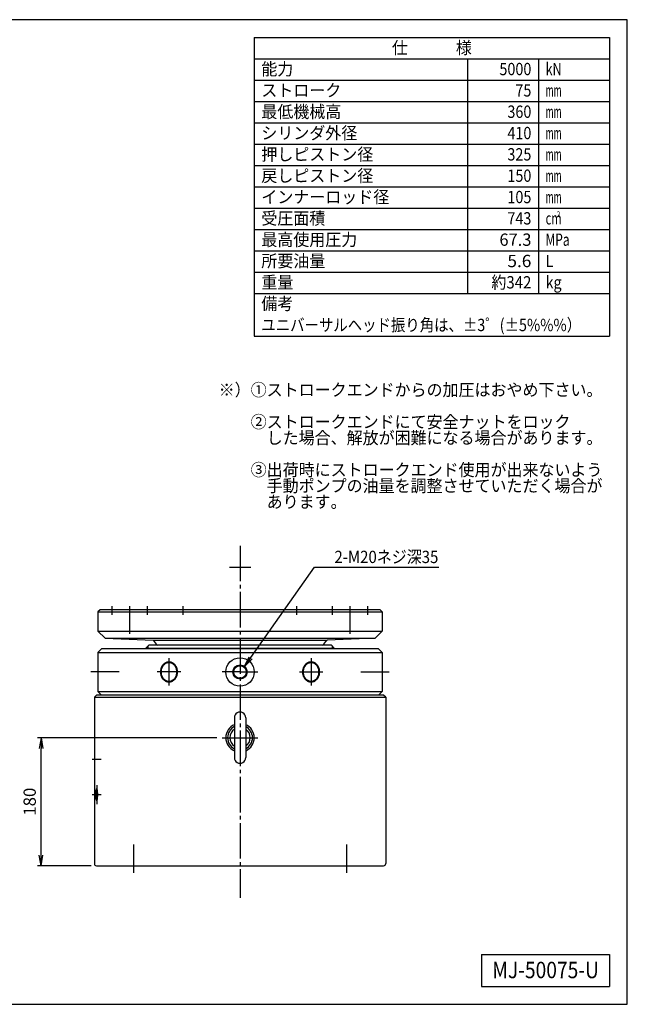
# Model space of a CAD drawing. Extents: x 10 to 410, y 10 to 287.
# Drawn here: x 239 to 410, y 10 to 287 of the extents above; entities that cross this region are included whole.
import ezdxf
from ezdxf.enums import TextEntityAlignment as Align

# ---------------------------------------------------------------- set-up
doc = ezdxf.new("R2010")
doc.units = 0
doc.linetypes.add('EXLTYPE3', pattern=[13, 10, -1, 1, -1])
doc.layers.get('0').update_dxf_attribs({"linetype": 'CONTINUOUS'})
doc.layers.get('DEFPOINTS').update_dxf_attribs({"linetype": 'CONTINUOUS'})
doc.layers.add('図面枠', color=7, linetype='CONTINUOUS')
doc.layers.add('Ｓ_１_１', color=7, linetype='CONTINUOUS')
doc.styles.add('EXCADDIM1', font='msgothic.ttc')
doc.styles.add('EXCADTTF1', font='msgothic.ttc')
doc.styles.get("Standard").update_dxf_attribs({"font": 'monotxt', "bigfont": 'extfont'})
doc.dimstyles.new('ISO-25', dxfattribs={"dimtxt": 2.5, "dimasz": 2.5, "dimexe": 1.25, "dimexo": 0.625, "dimtad": 1, "dimtxsty": 'STANDARD', "dimcen": 2.5, "dimazin": 3, "dimtfac": 1, "dimtmove": 0, "dimatfit": 3})

# ---------------------------------------------------------------- blocks, each defined once
blk = doc.blocks.new('EX_NORM')
at = {"color": 0, "linetype": 'CONTINUOUS'}
for q in [(-1, 0.167), (-1, 0), (-1, -0.167)]:
    blk.add_line((0, 0), q, dxfattribs=at)
blk = doc.blocks.new('*D26')
at = {"layer": 'DEFPOINTS', "color": 0}
for p in [(245, 85), (296, 85), (260.6, 49)]:
    blk.add_point(p, dxfattribs=at)
at = {"layer": 'Ｓ_１_１', "color": 2, "linetype": 'CONTINUOUS'}
for p, q in [((294.5, 85), (244, 85)), ((245, 52), (245, 82)), ((259.1, 49), (244, 49))]:
    blk.add_line(p, q, dxfattribs=at)
at = {"layer": 'Ｓ_１_１', "color": 2, "xscale": 3, "yscale": 3, "zscale": 3}
for p, rotation in [((245, 85), 90), ((245, 49), 270)]:
    blk.add_blockref('EX_NORM', p, dxfattribs=dict(at, rotation=rotation))
at = {"layer": 'Ｓ_１_１', "color": 2, "insert": (242.25, 67), "char_height": 3.464, "attachment_point": 5, "rotation": 90, "style": 'EXCADDIM1'}
blk.add_mtext('180', dxfattribs=at)

msp = doc.modelspace()

# ---------------------------------------------------------------- linework, layer by layer
at = {"layer": '図面枠', "color": 5, "linetype": 'CONTINUOUS'}
for p, q in [((410, 287), (10, 287)), ((410, 10), (410, 287)), ((10, 10), (410, 10))]:
    msp.add_line(p, q, dxfattribs=at)
at = {"layer": '図面枠', "color": 3, "linetype": 'CONTINUOUS'}
for p, q in [((305, 282), (305, 198)), ((305, 282), (405, 282)), ((405, 282), (405, 198)), ((305, 276), (405, 276)), ((305, 198), (405, 198)), ((369, 24), (369, 15)), ((369, 24), (405, 24)), ((405, 24), (405, 15)), ((369, 15), (405, 15))]:
    msp.add_line(p, q, dxfattribs=at)
at = {"layer": '図面枠', "color": 2, "linetype": 'CONTINUOUS'}
for p, q in [((365, 276), (365, 210)), ((385, 276), (385, 210)), ((305, 270), (405, 270)), ((305, 264), (405, 264)), ((305, 258), (405, 258)), ((305, 252), (405, 252)), ((305, 246), (405, 246)), ((305, 240), (405, 240)), ((305, 234), (405, 234)), ((305, 228), (405, 228)), ((305, 222), (405, 222)), ((305, 216), (405, 216)), ((305, 210), (405, 210))]:
    msp.add_line(p, q, dxfattribs=at)
at = {"layer": 'Ｓ_１_１', "color": 1, "linetype": 'EXLTYPE3'}
for p, q in [((301, 139), (301, 40)), ((298, 133), (304, 133)), ((265, 119.6), (265, 122)), ((270, 114.1917), (270, 122)), ((275, 119.6), (275, 122)), ((285, 119.6), (285, 122)), ((317, 119.6), (317, 122)), ((327, 119.6), (327, 122)), ((332, 114.1917), (332, 122)), ((337, 119.6), (337, 122)), ((281, 107.348), (281, 99.652)), ((321, 107.348), (321, 99.652)), ((267, 103.5), (259, 103.5)), ((284.3024, 103.5), (277.6976, 103.5)), ((301, 103.5), (296, 103.5)), ((301, 103.5), (306, 103.5)), ((317.6976, 103.5), (324.3024, 103.5)), ((335, 103.5), (343, 103.5)), ((296, 85), (306, 85)), ((259.367, 79), (261.9484, 79)), ((260.6577, 71.6662), (260.6577, 66.3338)), ((259.367, 69), (261.9484, 69)), ((271, 55), (271, 47)), ((331, 55), (331, 47))]:
    msp.add_line(p, q, dxfattribs=at)
at = {"layer": 'Ｓ_１_１', "color": 3, "linetype": 'CONTINUOUS'}
for p, q in [((261.6, 121), (261, 120.4)), ((261, 120.4), (261, 115)), ((261, 120.4), (341, 120.4)), ((340.4, 121), (261.6, 121)), ((340.4, 121), (341, 120.4)), ((341, 120.4), (341, 115)), ((261, 115), (263, 113)), ((261, 115), (341, 115)), ((341, 115), (339, 113)), ((263, 113), (276.5124, 112.4)), ((263, 113), (339, 113)), ((274.5, 110.2), (275.3, 111)), ((326.7, 111), (275.3, 111)), ((276.5124, 112.4), (325.4875, 112.4)), ((339, 113), (325.4875, 112.4)), ((327.5, 110.2), (326.7, 111)), ((261, 109), (262, 110)), ((261, 109), (261, 103.5)), ((261, 109), (341, 109)), ((340, 110), (262, 110)), ((274.5, 110.2), (274.5, 110)), ((274.5, 110.2), (327.5, 110.2)), ((275.1, 110.8), (275.1, 110)), ((326.9, 110.8), (326.9, 110)), ((327.5, 110.2), (327.5, 110)), ((341, 109), (340, 110)), ((341, 109), (341, 103.5)), ((261, 103.5), (261, 98)), ((341, 103.5), (341, 98)), ((260, 96.4), (260.6, 97)), ((341.4, 97), (260.6, 97)), ((261, 98), (262, 97)), ((261, 98), (341, 98)), ((341, 98), (340, 97)), ((342, 96.4), (341.4, 97)), ((260, 96.4), (342, 96.4)), ((260, 96.4), (260, 49.6)), ((342, 96.4), (342, 49.6)), ((299.4, 90.6), (299.4, 79.3994)), ((302.6, 90.6), (302.6, 79.3994)), ((260.6, 49), (341.4, 49))]:
    msp.add_line(p, q, dxfattribs=at)
at = {"layer": 'Ｓ_１_１', "color": 3, "linetype": 'CONTINUOUS', "flags": 128}
for points in [[(281, 106.308), (280.79, 106.2973), (280.5815, 106.2653), (280.3763, 106.2123), (280.1758, 106.1387), (279.9815, 106.0449), (279.7951, 105.9318), (279.6178, 105.8002), (279.451, 105.6511), (279.296, 105.4856), (279.1539, 105.305), (279.026, 105.1106), (278.913, 104.904), (278.8159, 104.6867), (278.7355, 104.4604), (278.6723, 104.2268), (278.6268, 103.9876), (278.5993, 103.7447), (278.5901, 103.5), (278.5993, 103.2553), (278.6268, 103.0124), (278.6723, 102.7732), (278.7355, 102.5396), (278.8159, 102.3133), (278.913, 102.096), (279.026, 101.8894), (279.1539, 101.695), (279.296, 101.5144), (279.451, 101.3489), (279.6178, 101.1998), (279.7951, 101.0682), (279.9815, 100.9551), (280.1758, 100.8613), (280.3763, 100.7877), (280.5815, 100.7347), (280.79, 100.7027), (281, 100.692), (281.21, 100.7027), (281.4185, 100.7347), (281.6237, 100.7877), (281.8242, 100.8613), (282.0184, 100.9551), (282.2049, 101.0682), (282.3822, 101.1998), (282.549, 101.3489), (282.704, 101.5144), (282.846, 101.695), (282.974, 101.8894), (283.087, 102.096), (283.1841, 102.3133), (283.2645, 102.5396), (283.3277, 102.7732), (283.3732, 103.0124), (283.4007, 103.2553), (283.4098, 103.5), (283.4007, 103.7447), (283.3732, 103.9876), (283.3277, 104.2268), (283.2645, 104.4604), (283.1841, 104.6867), (283.087, 104.904), (282.974, 105.1106), (282.846, 105.305), (282.704, 105.4856), (282.549, 105.6511), (282.3822, 105.8002), (282.2049, 105.9318), (282.0184, 106.0449), (281.8242, 106.1387), (281.6237, 106.2123), (281.4185, 106.2653), (281.21, 106.2973), (281, 106.308)], [(281, 106.1), (280.8055, 106.0901), (280.6125, 106.0605), (280.4225, 106.0114), (280.2368, 105.9432), (280.057, 105.8564), (279.8843, 105.7517), (279.7202, 105.6298), (279.5657, 105.4917), (279.4222, 105.3385), (279.2907, 105.1712), (279.1722, 104.9913), (279.0676, 104.8), (278.9777, 104.5988), (278.9032, 104.3893), (278.8447, 104.1729), (278.8026, 103.9515), (278.7772, 103.7266), (278.7687, 103.5), (278.7772, 103.2734), (278.8026, 103.0485), (278.8447, 102.8271), (278.9032, 102.6107), (278.9777, 102.4012), (279.0676, 102.2), (279.1722, 102.0087), (279.2907, 101.8287), (279.4222, 101.6615), (279.5657, 101.5083), (279.7202, 101.3702), (279.8843, 101.2483), (280.057, 101.1436), (280.2368, 101.0568), (280.4225, 100.9886), (280.6125, 100.9395), (280.8055, 100.9099), (281, 100.9), (281.1945, 100.9099), (281.3875, 100.9395), (281.5775, 100.9886), (281.7632, 101.0568), (281.943, 101.1436), (282.1157, 101.2483), (282.2798, 101.3702), (282.4343, 101.5083), (282.5778, 101.6615), (282.7093, 101.8287), (282.8278, 102.0087), (282.9324, 102.2), (283.0223, 102.4012), (283.0968, 102.6107), (283.1553, 102.8271), (283.1974, 103.0485), (283.2228, 103.2734), (283.2313, 103.5), (283.2228, 103.7266), (283.1974, 103.9515), (283.1553, 104.1729), (283.0968, 104.3893), (283.0223, 104.5988), (282.9324, 104.8), (282.8278, 104.9913), (282.7093, 105.1712), (282.5778, 105.3385), (282.4343, 105.4917), (282.2798, 105.6298), (282.1157, 105.7517), (281.943, 105.8564), (281.7632, 105.9432), (281.5775, 106.0114), (281.3875, 106.0605), (281.1945, 106.0901), (281, 106.1)], [(321, 100.692), (321.21, 100.7027), (321.4185, 100.7347), (321.6237, 100.7877), (321.8242, 100.8613), (322.0184, 100.9551), (322.2049, 101.0682), (322.3822, 101.1998), (322.549, 101.3489), (322.704, 101.5144), (322.846, 101.695), (322.974, 101.8894), (323.087, 102.096), (323.184, 102.3133), (323.2645, 102.5396), (323.3277, 102.7732), (323.3732, 103.0124), (323.4007, 103.2553), (323.4098, 103.5), (323.4007, 103.7447), (323.3732, 103.9876), (323.3277, 104.2268), (323.2645, 104.4604), (323.184, 104.6867), (323.087, 104.904), (322.974, 105.1106), (322.846, 105.305), (322.704, 105.4856), (322.549, 105.6511), (322.3822, 105.8002), (322.2049, 105.9318), (322.0184, 106.0449), (321.8242, 106.1387), (321.6237, 106.2123), (321.4185, 106.2653), (321.21, 106.2973), (321, 106.308), (320.79, 106.2973), (320.5815, 106.2653), (320.3763, 106.2123), (320.1758, 106.1387), (319.9815, 106.0449), (319.7951, 105.9318), (319.6178, 105.8002), (319.451, 105.6511), (319.296, 105.4856), (319.1539, 105.305), (319.026, 105.1106), (318.913, 104.904), (318.8159, 104.6867), (318.7355, 104.4604), (318.6723, 104.2268), (318.6268, 103.9876), (318.5993, 103.7447), (318.5901, 103.5), (318.5993, 103.2553), (318.6268, 103.0124), (318.6723, 102.7732), (318.7355, 102.5396), (318.8159, 102.3133), (318.913, 102.096), (319.026, 101.8894), (319.1539, 101.695), (319.296, 101.5144), (319.451, 101.3489), (319.6178, 101.1998), (319.7951, 101.0682), (319.9815, 100.9551), (320.1758, 100.8613), (320.3763, 100.7877), (320.5815, 100.7347), (320.79, 100.7027), (321, 100.692)], [(321, 100.9), (321.1945, 100.9099), (321.3875, 100.9395), (321.5775, 100.9886), (321.7631, 101.0568), (321.943, 101.1436), (322.1157, 101.2483), (322.2798, 101.3702), (322.4343, 101.5083), (322.5778, 101.6615), (322.7093, 101.8287), (322.8278, 102.0087), (322.9324, 102.2), (323.0223, 102.4012), (323.0968, 102.6107), (323.1553, 102.8271), (323.1974, 103.0485), (323.2228, 103.2734), (323.2313, 103.5), (323.2228, 103.7266), (323.1974, 103.9515), (323.1553, 104.1729), (323.0968, 104.3893), (323.0223, 104.5988), (322.9324, 104.8), (322.8278, 104.9913), (322.7093, 105.1712), (322.5778, 105.3385), (322.4343, 105.4917), (322.2798, 105.6298), (322.1157, 105.7517), (321.943, 105.8564), (321.7631, 105.9432), (321.5775, 106.0114), (321.3875, 106.0605), (321.1945, 106.0901), (321, 106.1), (320.8055, 106.0901), (320.6125, 106.0605), (320.4225, 106.0114), (320.2368, 105.9432), (320.057, 105.8564), (319.8843, 105.7517), (319.7201, 105.6298), (319.5657, 105.4917), (319.4222, 105.3385), (319.2907, 105.1712), (319.1722, 104.9913), (319.0676, 104.8), (318.9777, 104.5988), (318.9032, 104.3893), (318.8447, 104.1729), (318.8026, 103.9515), (318.7771, 103.7266), (318.7687, 103.5), (318.7771, 103.2734), (318.8026, 103.0485), (318.8447, 102.8271), (318.9032, 102.6107), (318.9777, 102.4012), (319.0676, 102.2), (319.1722, 102.0087), (319.2907, 101.8287), (319.4222, 101.6615), (319.5657, 101.5083), (319.7201, 101.3702), (319.8843, 101.2483), (320.057, 101.1436), (320.2368, 101.0568), (320.4225, 100.9886), (320.6125, 100.9395), (320.8055, 100.9099), (321, 100.9)], [(260.6577, 70.6662), (260.6324, 70.6599), (260.6073, 70.6409), (260.5825, 70.6094), (260.5583, 70.5657), (260.5349, 70.5101), (260.5124, 70.443), (260.491, 70.3649), (260.4709, 70.2764), (260.4522, 70.1782), (260.4351, 70.071), (260.4196, 69.9557), (260.406, 69.8331), (260.3943, 69.7042), (260.3846, 69.5699), (260.3769, 69.4312), (260.3715, 69.2893), (260.3681, 69.1452), (260.367, 69), (260.3681, 68.8548), (260.3715, 68.7107), (260.3769, 68.5688), (260.3846, 68.4301), (260.3943, 68.2958), (260.406, 68.1669), (260.4196, 68.0443), (260.4351, 67.929), (260.4522, 67.8218), (260.4709, 67.7236), (260.491, 67.6351), (260.5124, 67.557), (260.5349, 67.4899), (260.5583, 67.4343), (260.5825, 67.3906), (260.6073, 67.3591), (260.6324, 67.3401), (260.6577, 67.3338), (260.6831, 67.3401), (260.7082, 67.3591), (260.733, 67.3906), (260.7572, 67.4343), (260.7806, 67.4899), (260.8031, 67.557), (260.8245, 67.6351), (260.8446, 67.7236), (260.8633, 67.8218), (260.8804, 67.929), (260.8958, 68.0443), (260.9095, 68.1669), (260.9212, 68.2958), (260.9309, 68.4301), (260.9385, 68.5688), (260.944, 68.7107), (260.9473, 68.8548), (260.9484, 69), (260.9473, 69.1452), (260.944, 69.2893), (260.9385, 69.4312), (260.9309, 69.5699), (260.9212, 69.7042), (260.9095, 69.8331), (260.8958, 69.9557), (260.8804, 70.071), (260.8633, 70.1782), (260.8446, 70.2764), (260.8245, 70.3649), (260.8031, 70.443), (260.7806, 70.5101), (260.7572, 70.5657), (260.733, 70.6094), (260.7082, 70.6409), (260.6831, 70.6599), (260.6577, 70.6662)], [(260.6497, 70.495), (260.6271, 70.4893), (260.6046, 70.4723), (260.5825, 70.4441), (260.561, 70.4048), (260.54, 70.3549), (260.52, 70.2947), (260.5009, 70.2246), (260.4829, 70.1452), (260.4662, 70.0571), (260.4509, 69.961), (260.4372, 69.8575), (260.425, 69.7475), (260.4145, 69.6318), (260.4059, 69.5113), (260.3991, 69.3869), (260.3942, 69.2596), (260.3912, 69.1303), (260.3902, 69), (260.3912, 68.8697), (260.3942, 68.7404), (260.3991, 68.6131), (260.4059, 68.4887), (260.4145, 68.3682), (260.425, 68.2525), (260.4372, 68.1425), (260.4509, 68.039), (260.4662, 67.9429), (260.4829, 67.8548), (260.5009, 67.7754), (260.52, 67.7053), (260.54, 67.6451), (260.561, 67.5952), (260.5825, 67.5559), (260.6046, 67.5277), (260.6271, 67.5107), (260.6497, 67.505), (260.6723, 67.5107), (260.6947, 67.5277), (260.7168, 67.5559), (260.7384, 67.5952), (260.7593, 67.6451), (260.7794, 67.7053), (260.7985, 67.7754), (260.8165, 67.8548), (260.8332, 67.9429), (260.8484, 68.039), (260.8622, 68.1425), (260.8744, 68.2525), (260.8848, 68.3682), (260.8935, 68.4887), (260.9003, 68.6131), (260.9052, 68.7404), (260.9082, 68.8697), (260.9091, 69), (260.9082, 69.1303), (260.9052, 69.2596), (260.9003, 69.3869), (260.8935, 69.5113), (260.8848, 69.6318), (260.8744, 69.7475), (260.8622, 69.8575), (260.8484, 69.961), (260.8332, 70.0571), (260.8165, 70.1452), (260.7985, 70.2246), (260.7794, 70.2947), (260.7593, 70.3549), (260.7384, 70.4048), (260.7168, 70.4441), (260.6947, 70.4723), (260.6723, 70.4893), (260.6497, 70.495)]]:
    msp.add_lwpolyline(points, dxfattribs=at)
at = {"layer": 'Ｓ_１_１', "color": 3, "linetype": 'CONTINUOUS'}
for radius in [4, 2, 1.75]:
    msp.add_circle((301, 103.5), radius, dxfattribs=at)
for centre, radius, start, end in [((301, 133), 32, 220.072018, 223.43254), ((301, 133), 32, 316.567462, 319.92798), ((301, 90.6), 1.6, 0, 180.000005), ((301, 85), 4, 113.578178, 246.421832), ((301, 85), 4, 293.578179, 66.421821), ((301, 85), 3.5, 117.202891, 242.797106), ((301, 85), 2.876, 123.802247, 236.19775), ((301, 85), 3.5, 297.202892, 62.797108), ((301, 85), 2.876, 303.802249, 56.197751), ((301, 79.3994), 1.6, 179.999991, 0), ((260.6, 49.6), 0.6, 179.999991, 270.000001), ((341.4, 49.6), 0.6, 269.999997, 0)]:
    msp.add_arc(centre, radius, start, end, dxfattribs=at)

# ---------------------------------------------------------------- texts
at = {"layer": '図面枠', "color": 4, "linetype": 'CONTINUOUS', "style": 'EXCADTTF1', "width": 0.999231}
for s, height, p, p2 in [('仕\u3000\u3000\u3000様', 3.4642, (343.75, 277.3828), (366.25, 277.3828)), ('能力', 3.4642, (307, 271.3828), (316, 271.3828)), ('5000', 3.4642, (374, 271.3828), (383, 271.3828)), ('kN', 3.4642, (387, 271.3828), (391.5, 271.3828)), ('ストローク', 3.4642, (307, 265.3828), (329.5, 265.3828)), ('75', 3.4642, (378.5, 265.3828), (383, 265.3828)), ('mm', 3.4642, (387, 265.3828), (391.5, 265.3828)), ('最低機械高', 3.4642, (307, 259.3828), (329.5, 259.3828)), ('360', 3.4642, (376.25, 259.3828), (383, 259.3828)), ('mm', 3.4642, (387, 259.3828), (391.5, 259.3828)), ('シリンダ外径', 3.4642, (307, 253.3828), (334, 253.3828)), ('410', 3.4642, (376.25, 253.3828), (383, 253.3828)), ('mm', 3.4642, (387, 253.3828), (391.5, 253.3828)), ('押しピストン径', 3.4642, (307, 247.3828), (338.5, 247.3828)), ('325', 3.4642, (376.25, 247.3828), (383, 247.3828)), ('mm', 3.4642, (387, 247.3828), (391.5, 247.3828)), ('戻しピストン径', 3.4642, (307, 241.3828), (338.5, 241.3828)), ('150', 3.4642, (376.25, 241.3828), (383, 241.3828)), ('mm', 3.4642, (387, 241.3828), (391.5, 241.3828)), ('インナーロッド径', 3.4642, (307, 235.3828), (343, 235.3828)), ('105', 3.4642, (376.25, 235.3828), (383, 235.3828)), ('mm', 3.4642, (387, 235.3828), (391.5, 235.3828)), ('受圧面積', 3.4642, (307, 229.3828), (325, 229.3828)), ('743', 3.4642, (376.25, 229.3828), (383, 229.3828)), ('2', 1.5589, (390.15, 231.5098), (391.1625, 231.5098)), ('cm', 3.4642, (387, 229.3828), (391.5, 229.3828)), ('最高使用圧力', 3.4642, (307, 223.3828), (334, 223.3828)), ('67.3', 3.4642, (374.01, 223.3828), (383.01, 223.3828)), ('MPa', 3.4642, (387, 223.3828), (393.75, 223.3828)), ('所要油量', 3.4642, (307, 217.3828), (325, 217.3828)), ('5.6', 3.4642, (376.25, 217.3828), (383, 217.3828)), ('L', 3.4642, (387, 217.3828), (389.25, 217.3828)), ('重量', 3.4642, (307, 211.3828), (316, 211.3828)), ('約342', 3.4642, (371.75, 211.3828), (383, 211.3828)), ('kg', 3.4642, (387, 211.3828), (391.5, 211.3828)), ('備考', 3.4642, (307, 205.3828), (316, 205.3828)), ('ユニバーサルヘッド振り角は、±3゜(±5%%%）', 3.464203, (307, 199.3828), (397, 199.3828)), ('※）①ストロークエンドからの加圧はおやめ下さい。', 3.464203, (295, 181.1328), (403, 181.1328)), ('\u3000\u3000②ストロークエンドにて安全ナットをロック', 3.464203, (295, 172.1328), (394, 172.1328)), ('\u3000\u3000\u3000した場合、解放が困難になる場合があります。', 3.464203, (295, 167.6328), (403, 167.6328)), ('\u3000\u3000③出荷時にストロークエンド使用が出来ないよう', 3.464203, (295, 158.6328), (403, 158.6328)), ('\u3000\u3000\u3000手動ポンプの油量を調整させていただく場合が', 3.464203, (295, 154.1328), (403, 154.1328)), ('\u3000\u3000\u3000あります。', 3.4642, (295, 149.6328), (331, 149.6328)), ('MJ-50075-U', 4.61894, (372, 17.3438), (402, 17.3438))]:
    msp.add_text(s, height=height, dxfattribs=at).set_placement(p, p2, align=Align.FIT)
at = {"layer": 'Ｓ_１_１', "color": 4, "linetype": 'CONTINUOUS', "style": 'EXCADTTF1', "width": 0.999231}
msp.add_text('2-M20ネジ深35', height=3.4642, dxfattribs=at).set_placement((327.575, 134.1328), (356.825, 134.1328), align=Align.FIT)

# ---------------------------------------------------------------- dimensions: what is measured, and where the dimension line sits
at = {"layer": 'Ｓ_１_１', "color": 2, "linetype": 'CONTINUOUS'}
dim = msp.add_linear_dim(base=(245, 85), p1=(260.6, 49), p2=(296, 85), angle=90, dimstyle='ISO-25', override={"dimtxt": 3.464203, "dimasz": 3, "dimexe": 1, "dimexo": 1.5, "dimgap": 0, "dimtad": 1, "dimjust": 0, "dimtih": 0, "dimtoh": 0, "dimdec": 2, "dimlfac": 5, "dimzin": 8, "dimlunit": 2, "dimtxsty": 'EXCADDIM1', "dimblk1": 'EX_NORM', "dimblk2": 'EX_NORM', "dimsah": 1, "dimse1": 0, "dimse2": 0, "dimclrd": 2, "dimclre": 2, "dimclrt": 2, "dimtmove": 2}, dxfattribs=at)
dim.commit()
dim.dimension.update_dxf_attribs({"geometry": '*D26', "text_midpoint": (242.25, 67), "dimtype": 160})

# ---------------------------------------------------------------- leaders
msp.add_leader([(302.2714, 105.0439), (322, 133), (357, 133)], dimstyle='ISO-25', override={"dimasz": 3, "dimldrblk": 'EX_NORM'}, dxfattribs=at)

doc.saveas('drawing.dxf')
